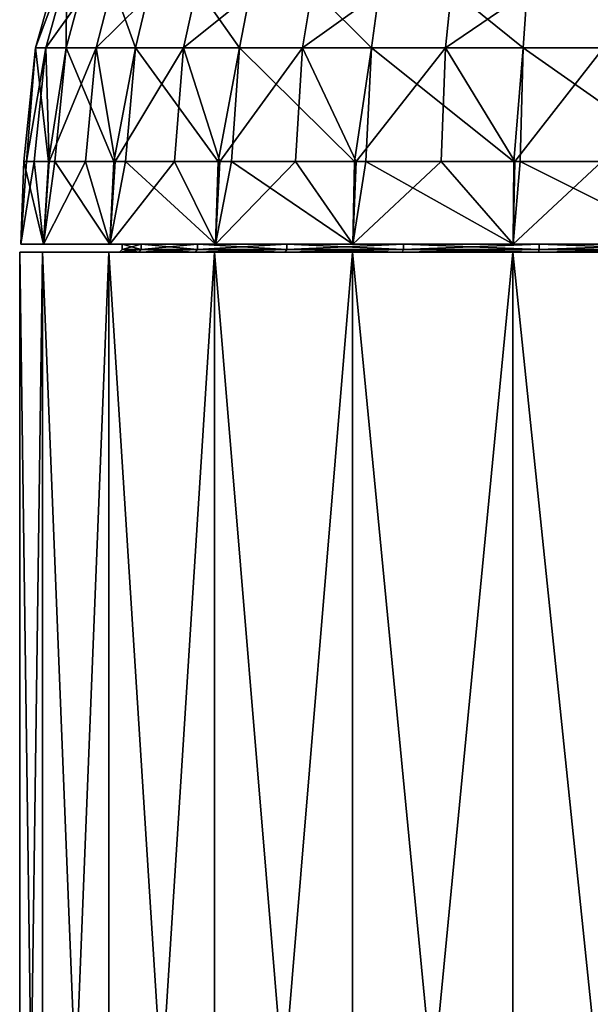
# Model space of a CAD drawing. Extents: x -26 to 219, y 0 to 209.
# Drawn here: x -26 to -4, y 95 to 134 of the extents above; entities that cross this region are included whole.
import ezdxf

# ---------------------------------------------------------------- set-up
doc = ezdxf.new("R2010")
doc.units = 0
doc.header["$MEASUREMENT"] = 0
doc.layers.get('0').update_dxf_attribs({"linetype": 'CONTINUOUS'})

msp = doc.modelspace()

# ---------------------------------------------------------------- linework, layer by layer
for points in [[(-24.98, 132.493, 4.765), (-23.782, 136.8, 4.537), (-25.38, 132.493, -1.597)], [(-25.38, 132.493, -1.597), (-23.782, 136.8, 4.537), (-24.163, 136.8, -1.52)], [(-25.38, 132.493, -1.597), (-24.163, 136.8, -1.52), (-24.186, 132.493, -7.858)], [(-23.01, 132.493, 10.828), (-21.906, 136.8, 10.308), (-24.98, 132.493, 4.765)], [(-24.98, 132.493, 4.765), (-21.906, 136.8, 10.308), (-23.782, 136.8, 4.537)], [(-24.186, 132.493, -7.858), (-24.163, 136.8, -1.52), (-23.026, 136.8, -7.481)], [(-24.186, 132.493, -7.858), (-23.026, 136.8, -7.481), (-21.472, 132.493, -13.626)], [(-21.472, 132.493, -13.626), (-23.026, 136.8, -7.481), (-20.442, 136.8, -12.973)], [(-19.594, 132.493, 16.21), (-18.654, 136.8, 15.432), (-23.01, 132.493, 10.828)], [(-23.01, 132.493, 10.828), (-18.654, 136.8, 15.432), (-21.906, 136.8, 10.308)], [(-21.472, 132.493, -13.626), (-20.442, 136.8, -12.973), (-17.408, 132.493, -18.538)], [(-17.408, 132.493, -18.538), (-20.442, 136.8, -12.973), (-16.573, 136.8, -17.649)], [(-14.948, 132.493, 20.574), (-14.231, 136.8, 19.587), (-19.594, 132.493, 16.21)], [(-19.594, 132.493, 16.21), (-14.231, 136.8, 19.587), (-18.654, 136.8, 15.432)], [(-17.408, 132.493, -18.538), (-16.573, 136.8, -17.649), (-12.251, 132.493, -22.285)], [(-12.251, 132.493, -22.285), (-16.573, 136.8, -17.649), (-11.663, 136.8, -21.216)], [(-9.362, 132.493, 23.645), (-8.912, 136.8, 22.51), (-14.948, 132.493, 20.574)], [(-14.948, 132.493, 20.574), (-8.912, 136.8, 22.51), (-14.231, 136.8, 19.587)], [(-12.251, 132.493, -22.285), (-11.663, 136.8, -21.216), (-6.324, 132.493, -24.631)], [(-6.324, 132.493, -24.631), (-11.663, 136.8, -21.216), (-6.021, 136.8, -23.45)], [(-3.187, 132.493, 25.23), (-3.034, 136.8, 24.02), (-9.362, 132.493, 23.645)], [(-9.362, 132.493, 23.645), (-3.034, 136.8, 24.02), (-8.912, 136.8, 22.51)], [(-6.324, 132.493, -24.631), (-6.021, 136.8, -23.45), (0, 132.493, -25.43)], [(0, 132.493, -25.43), (-6.021, 136.8, -23.45), (0, 136.8, -24.21)], [(-24.879, 128.041, -6.676), (-25.842, 128.041, -1.626), (-25.38, 132.493, -1.597)], [(-25.38, 132.493, -1.597), (-25.842, 128.041, -1.626), (-25.741, 128.041, -0.01)], [(-25.38, 132.493, -1.597), (-25.741, 128.041, -0.01), (-24.98, 132.493, 4.765)], [(-25.741, 128.041, -0.01), (-25.435, 128.041, 4.852), (-24.98, 132.493, 4.765)], [(-24.98, 132.493, 4.765), (-25.435, 128.041, 4.852), (-24.851, 128.041, 6.65)], [(-24.186, 132.493, -7.858), (-24.879, 128.041, -6.676), (-25.38, 132.493, -1.597)], [(-24.98, 132.493, 4.765), (-24.851, 128.041, 6.65), (-23.01, 132.493, 10.828)], [(-24.186, 132.493, -7.858), (-24.626, 128.041, -8.002), (-24.879, 128.041, -6.676)], [(-24.851, 128.041, 6.65), (-23.429, 128.041, 11.025), (-23.01, 132.493, 10.828)], [(-22.322, 128.041, -12.898), (-24.626, 128.041, -8.002), (-24.186, 132.493, -7.858)], [(-21.472, 132.493, -13.626), (-22.322, 128.041, -12.898), (-24.186, 132.493, -7.858)], [(-23.01, 132.493, 10.828), (-23.429, 128.041, 11.025), (-22.271, 128.041, 12.849)], [(-23.01, 132.493, 10.828), (-22.271, 128.041, 12.849), (-19.594, 132.493, 16.21)], [(-21.472, 132.493, -13.626), (-21.863, 128.041, -13.874), (-22.322, 128.041, -12.898)], [(-22.271, 128.041, 12.849), (-19.951, 128.041, 16.505), (-19.594, 132.493, 16.21)], [(-18.241, 128.041, -18.253), (-21.863, 128.041, -13.874), (-21.472, 132.493, -13.626)], [(-17.408, 132.493, -18.538), (-18.241, 128.041, -18.253), (-21.472, 132.493, -13.626)], [(-19.594, 132.493, 16.21), (-19.951, 128.041, 16.505), (-18.178, 128.041, 18.17)], [(-19.594, 132.493, 16.21), (-18.178, 128.041, 18.17), (-14.948, 132.493, 20.574)], [(-17.408, 132.493, -18.538), (-17.725, 128.041, -18.875), (-18.241, 128.041, -18.253)], [(-18.178, 128.041, 18.17), (-15.22, 128.041, 20.948), (-14.948, 132.493, 20.574)], [(-12.91, 128.041, -22.374), (-17.725, 128.041, -18.875), (-17.408, 132.493, -18.538)], [(-12.251, 132.493, -22.285), (-12.91, 128.041, -22.374), (-17.408, 132.493, -18.538)], [(-14.948, 132.493, 20.574), (-15.22, 128.041, 20.948), (-12.851, 128.041, 22.25)], [(-14.948, 132.493, 20.574), (-12.851, 128.041, 22.25), (-9.362, 132.493, 23.645)], [(-12.251, 132.493, -22.285), (-12.474, 128.041, -22.691), (-12.91, 128.041, -22.374)], [(-12.851, 128.041, 22.25), (-9.532, 128.041, 24.075), (-9.362, 132.493, 23.645)], [(-6.69, 128.041, -24.981), (-12.474, 128.041, -22.691), (-12.251, 132.493, -22.285)], [(-12.251, 132.493, -22.285), (-6.324, 132.493, -24.631), (-6.69, 128.041, -24.981)], [(-9.362, 132.493, 23.645), (-9.532, 128.041, 24.075), (-6.651, 128.041, 24.815)], [(-9.362, 132.493, 23.645), (-6.651, 128.041, 24.815), (-3.187, 132.493, 25.23)], [(-6.324, 132.493, -24.631), (-6.439, 128.041, -25.08), (-6.69, 128.041, -24.981)], [(-3.187, 132.493, 25.23), (-6.651, 128.041, 24.815), (-3.245, 128.041, 25.689)], [(-6.324, 132.493, -24.631), (0, 128.041, -25.893), (-6.439, 128.041, -25.08)], [(0, 132.493, -25.43), (0, 128.041, -25.893), (-6.324, 132.493, -24.631)], [(-25.842, 128.041, -1.626), (-25.066, 124.8, -6.716), (-25.95, 124.8)], [(-25.842, 128.041, -1.626), (-25.95, 124.8), (-25.741, 128.041, -0.01)], [(-25.741, 128.041, -0.01), (-25.95, 124.8), (-25.435, 128.041, 4.852)], [(-25.435, 128.041, 4.852), (-25.95, 124.8), (-25.066, 124.8, 6.716)], [(-24.879, 128.041, -6.676), (-25.066, 124.8, -6.716), (-25.842, 128.041, -1.626)], [(-25.435, 128.041, 4.852), (-25.066, 124.8, 6.716), (-24.851, 128.041, 6.65)], [(-24.626, 128.041, -8.002), (-22.473, 124.8, -12.975), (-25.066, 124.8, -6.716)], [(-24.626, 128.041, -8.002), (-25.066, 124.8, -6.716), (-24.879, 128.041, -6.676)], [(-24.851, 128.041, 6.65), (-25.066, 124.8, 6.716), (-23.429, 128.041, 11.025)], [(-23.429, 128.041, 11.025), (-25.066, 124.8, 6.716), (-22.473, 124.8, 12.975)], [(-22.322, 128.041, -12.898), (-22.473, 124.8, -12.975), (-24.626, 128.041, -8.002)], [(-23.429, 128.041, 11.025), (-22.473, 124.8, 12.975), (-22.271, 128.041, 12.849)], [(-21.863, 128.041, -13.874), (-18.349, 124.8, -18.349), (-22.473, 124.8, -12.975)], [(-21.863, 128.041, -13.874), (-22.473, 124.8, -12.975), (-22.322, 128.041, -12.898)], [(-22.271, 128.041, 12.849), (-22.473, 124.8, 12.975), (-19.951, 128.041, 16.505)], [(-19.951, 128.041, 16.505), (-22.473, 124.8, 12.975), (-18.349, 124.8, 18.349)], [(-18.241, 128.041, -18.253), (-18.349, 124.8, -18.349), (-21.863, 128.041, -13.874)], [(-19.951, 128.041, 16.505), (-18.349, 124.8, 18.349), (-18.178, 128.041, 18.17)], [(-17.725, 128.041, -18.875), (-12.975, 124.8, -22.473), (-18.349, 124.8, -18.349)], [(-17.725, 128.041, -18.875), (-18.349, 124.8, -18.349), (-18.241, 128.041, -18.253)], [(-18.178, 128.041, 18.17), (-18.349, 124.8, 18.349), (-15.22, 128.041, 20.948)], [(-15.22, 128.041, 20.948), (-18.349, 124.8, 18.349), (-12.975, 124.8, 22.473)], [(-12.91, 128.041, -22.374), (-12.975, 124.8, -22.473), (-17.725, 128.041, -18.875)], [(-15.22, 128.041, 20.948), (-12.975, 124.8, 22.473), (-12.851, 128.041, 22.25)], [(-12.975, 124.8, -22.473), (-12.91, 128.041, -22.374), (-12.474, 128.041, -22.691)], [(-12.975, 124.8, -22.473), (-12.474, 128.041, -22.691), (-6.716, 124.8, -25.066)], [(-12.851, 128.041, 22.25), (-12.975, 124.8, 22.473), (-9.532, 128.041, 24.075)], [(-9.532, 128.041, 24.075), (-12.975, 124.8, 22.473), (-6.716, 124.8, 25.066)], [(-12.474, 128.041, -22.691), (-6.69, 128.041, -24.981), (-6.716, 124.8, -25.066)], [(-9.532, 128.041, 24.075), (-6.716, 124.8, 25.066), (-6.651, 128.041, 24.815)], [(-6.651, 128.041, 24.815), (-6.716, 124.8, 25.066), (-3.245, 128.041, 25.689)], [(-3.245, 128.041, 25.689), (-6.716, 124.8, 25.066), (0, 124.8, 25.95)], [(-6.716, 124.8, -25.066), (-6.69, 128.041, -24.981), (-6.439, 128.041, -25.08)], [(-6.716, 124.8, -25.066), (-6.439, 128.041, -25.08), (0, 124.8, -25.95)], [(0, 124.8, -25.95), (-6.439, 128.041, -25.08), (0, 128.041, -25.893)], [(-22, 124.8, 0), (-25.066, 124.8, 6.716), (-25.95, 124.8)], [(-22, 124.8, 0), (-25.95, 124.8), (-21.25, 124.8, -5.694)], [(-21.25, 124.8, -5.694), (-25.95, 124.8), (-25.066, 124.8, -6.716)], [(-21.25, 124.8, 5.694), (-22.473, 124.8, 12.975), (-25.066, 124.8, 6.716)], [(-21.25, 124.8, 5.694), (-25.066, 124.8, 6.716), (-22, 124.8, 0)], [(-21.25, 124.8, -5.694), (-25.066, 124.8, -6.716), (-19.053, 124.8, -11)], [(-19.053, 124.8, -11), (-25.066, 124.8, -6.716), (-22.473, 124.8, -12.975)], [(-19.053, 124.8, 11), (-18.349, 124.8, 18.349), (-22.473, 124.8, 12.975)], [(-19.053, 124.8, 11), (-22.473, 124.8, 12.975), (-21.25, 124.8, 5.694)], [(-19.053, 124.8, -11), (-22.473, 124.8, -12.975), (-15.556, 124.8, -15.556)], [(-15.556, 124.8, -15.556), (-22.473, 124.8, -12.975), (-18.349, 124.8, -18.349)], [(-21.25, 124.6, 5.694), (-21.25, 124.8, 5.694), (-22, 124.8, 0)], [(-21.25, 124.6, 5.694), (-22, 124.8, 0), (-22, 124.6, 0)], [(-22, 124.6, 0), (-22, 124.8, 0), (-21.25, 124.8, -5.694)], [(-22, 124.6, 0), (-21.25, 124.8, -5.694), (-21.25, 124.6, -5.694)], [(-19.053, 124.6, 11), (-19.053, 124.8, 11), (-21.25, 124.8, 5.694)], [(-19.053, 124.6, 11), (-21.25, 124.8, 5.694), (-21.25, 124.6, 5.694)], [(-21.25, 124.6, -5.694), (-21.25, 124.8, -5.694), (-19.053, 124.8, -11)], [(-21.25, 124.6, -5.694), (-19.053, 124.8, -11), (-19.053, 124.6, -11)], [(-15.556, 124.8, 15.556), (-18.349, 124.8, 18.349), (-19.053, 124.8, 11)], [(-15.556, 124.6, 15.556), (-15.556, 124.8, 15.556), (-19.053, 124.8, 11)], [(-15.556, 124.6, 15.556), (-19.053, 124.8, 11), (-19.053, 124.6, 11)], [(-19.053, 124.6, -11), (-19.053, 124.8, -11), (-15.556, 124.8, -15.556)], [(-19.053, 124.6, -11), (-15.556, 124.8, -15.556), (-15.556, 124.6, -15.556)], [(-15.556, 124.8, 15.556), (-12.975, 124.8, 22.473), (-18.349, 124.8, 18.349)], [(-15.556, 124.8, -15.556), (-18.349, 124.8, -18.349), (-11, 124.8, -19.053)], [(-11, 124.8, -19.053), (-18.349, 124.8, -18.349), (-12.975, 124.8, -22.473)], [(-11, 124.8, 19.053), (-12.975, 124.8, 22.473), (-15.556, 124.8, 15.556)], [(-11, 124.6, 19.053), (-11, 124.8, 19.053), (-15.556, 124.8, 15.556)], [(-11, 124.6, 19.053), (-15.556, 124.8, 15.556), (-15.556, 124.6, 15.556)], [(-15.556, 124.6, -15.556), (-15.556, 124.8, -15.556), (-11, 124.8, -19.053)], [(-15.556, 124.6, -15.556), (-11, 124.8, -19.053), (-11, 124.6, -19.053)], [(-11, 124.8, 19.053), (-6.716, 124.8, 25.066), (-12.975, 124.8, 22.473)], [(-11, 124.8, -19.053), (-12.975, 124.8, -22.473), (-5.694, 124.8, -21.25)], [(-5.694, 124.8, -21.25), (-12.975, 124.8, -22.473), (-6.716, 124.8, -25.066)], [(-5.694, 124.8, 21.25), (-6.716, 124.8, 25.066), (-11, 124.8, 19.053)], [(-5.694, 124.6, 21.25), (-5.694, 124.8, 21.25), (-11, 124.8, 19.053)], [(-5.694, 124.6, 21.25), (-11, 124.8, 19.053), (-11, 124.6, 19.053)], [(-11, 124.6, -19.053), (-11, 124.8, -19.053), (-5.694, 124.8, -21.25)], [(-11, 124.6, -19.053), (-5.694, 124.8, -21.25), (-5.694, 124.6, -21.25)], [(-5.694, 124.8, 21.25), (0, 124.8, 25.95), (-6.716, 124.8, 25.066)], [(-5.694, 124.8, -21.25), (-6.716, 124.8, -25.066), (0, 124.8, -22)], [(0, 124.8, -22), (-6.716, 124.8, -25.066), (0, 124.8, -25.95)], [(0, 124.8, 22), (0, 124.8, 25.95), (-5.694, 124.8, 21.25)], [(0, 124.6, 22), (0, 124.8, 22), (-5.694, 124.8, 21.25)], [(0, 124.6, 22), (-5.694, 124.8, 21.25), (-5.694, 124.6, 21.25)], [(-5.694, 124.6, -21.25), (-5.694, 124.8, -21.25), (0, 124.8, -22)], [(-5.694, 124.6, -21.25), (0, 124.8, -22), (0, 124.6, -22)], [(-22.1, 124.5, 0), (-25.114, 124.5, -6.729), (-26, 124.5, 0)], [(-22.1, 124.5, 0), (-26, 124.5, 0), (-21.347, 124.5, 5.72)], [(-21.347, 124.5, 5.72), (-26, 124.5, 0), (-25.114, 124.5, 6.729)], [(-25.114, 124.5, -6.729), (-25.114, 59.5, -6.729), (-26, 59.5, 0)], [(-25.114, 124.5, -6.729), (-26, 59.5, 0), (-26, 124.5, 0)], [(-26, 124.5, 0), (-26, 59.5, 0), (-25.114, 59.5, 6.729)], [(-26, 124.5, 0), (-25.114, 59.5, 6.729), (-25.114, 124.5, 6.729)], [(-21.347, 124.5, -5.72), (-22.517, 124.5, -13), (-25.114, 124.5, -6.729)], [(-21.347, 124.5, -5.72), (-25.114, 124.5, -6.729), (-22.1, 124.5, 0)], [(-21.347, 124.5, 5.72), (-25.114, 124.5, 6.729), (-19.139, 124.5, 11.05)], [(-19.139, 124.5, 11.05), (-25.114, 124.5, 6.729), (-22.517, 124.5, 13)], [(-22.517, 124.5, -13), (-22.517, 59.5, -13), (-25.114, 59.5, -6.729)], [(-22.517, 124.5, -13), (-25.114, 59.5, -6.729), (-25.114, 124.5, -6.729)], [(-25.114, 124.5, 6.729), (-25.114, 59.5, 6.729), (-22.517, 59.5, 13)], [(-25.114, 124.5, 6.729), (-22.517, 59.5, 13), (-22.517, 124.5, 13)], [(-19.139, 124.5, -11.05), (-18.385, 124.5, -18.385), (-22.517, 124.5, -13)], [(-19.139, 124.5, -11.05), (-22.517, 124.5, -13), (-21.347, 124.5, -5.72)], [(-19.139, 124.5, 11.05), (-22.517, 124.5, 13), (-15.627, 124.5, 15.627)], [(-15.627, 124.5, 15.627), (-22.517, 124.5, 13), (-18.385, 124.5, 18.385)], [(-18.385, 124.5, -18.385), (-18.385, 59.5, -18.385), (-22.517, 59.5, -13)], [(-18.385, 124.5, -18.385), (-22.517, 59.5, -13), (-22.517, 124.5, -13)], [(-22.517, 124.5, 13), (-22.517, 59.5, 13), (-18.385, 59.5, 18.385)], [(-22.517, 124.5, 13), (-18.385, 59.5, 18.385), (-18.385, 124.5, 18.385)], [(-21.347, 124.5, 5.72), (-21.25, 124.6, 5.694), (-22.1, 124.5, 0)], [(-22.1, 124.5, 0), (-21.25, 124.6, 5.694), (-22, 124.6, 0)], [(-22.1, 124.5, 0), (-22, 124.6, 0), (-21.347, 124.5, -5.72)], [(-21.347, 124.5, -5.72), (-22, 124.6, 0), (-21.25, 124.6, -5.694)], [(-21.347, 124.5, -5.72), (-21.25, 124.6, -5.694), (-19.139, 124.5, -11.05)], [(-19.139, 124.5, 11.05), (-19.053, 124.6, 11), (-21.347, 124.5, 5.72)], [(-21.347, 124.5, 5.72), (-19.053, 124.6, 11), (-21.25, 124.6, 5.694)], [(-19.139, 124.5, -11.05), (-21.25, 124.6, -5.694), (-19.053, 124.6, -11)], [(-19.139, 124.5, -11.05), (-19.053, 124.6, -11), (-15.627, 124.5, -15.627)], [(-15.627, 124.5, 15.627), (-15.556, 124.6, 15.556), (-19.139, 124.5, 11.05)], [(-19.139, 124.5, 11.05), (-15.556, 124.6, 15.556), (-19.053, 124.6, 11)], [(-15.627, 124.5, -15.627), (-18.385, 124.5, -18.385), (-19.139, 124.5, -11.05)], [(-15.627, 124.5, -15.627), (-19.053, 124.6, -11), (-15.556, 124.6, -15.556)], [(-15.627, 124.5, -15.627), (-13, 124.5, -22.517), (-18.385, 124.5, -18.385)], [(-15.627, 124.5, 15.627), (-18.385, 124.5, 18.385), (-11.05, 124.5, 19.139)], [(-11.05, 124.5, 19.139), (-18.385, 124.5, 18.385), (-13, 124.5, 22.517)], [(-13, 124.5, -22.517), (-13, 59.5, -22.517), (-18.385, 59.5, -18.385)], [(-13, 124.5, -22.517), (-18.385, 59.5, -18.385), (-18.385, 124.5, -18.385)], [(-18.385, 124.5, 18.385), (-18.385, 59.5, 18.385), (-13, 59.5, 22.517)], [(-18.385, 124.5, 18.385), (-13, 59.5, 22.517), (-13, 124.5, 22.517)], [(-15.627, 124.5, -15.627), (-15.556, 124.6, -15.556), (-11.05, 124.5, -19.139)], [(-11.05, 124.5, 19.139), (-11, 124.6, 19.053), (-15.627, 124.5, 15.627)], [(-15.627, 124.5, 15.627), (-11, 124.6, 19.053), (-15.556, 124.6, 15.556)], [(-11.05, 124.5, -19.139), (-13, 124.5, -22.517), (-15.627, 124.5, -15.627)], [(-11.05, 124.5, -19.139), (-15.556, 124.6, -15.556), (-11, 124.6, -19.053)], [(-11.05, 124.5, -19.139), (-6.729, 124.5, -25.114), (-13, 124.5, -22.517)], [(-11.05, 124.5, 19.139), (-13, 124.5, 22.517), (-5.72, 124.5, 21.347)], [(-5.72, 124.5, 21.347), (-13, 124.5, 22.517), (-6.729, 124.5, 25.114)], [(-6.729, 124.5, -25.114), (-6.729, 59.5, -25.114), (-13, 59.5, -22.517)], [(-6.729, 124.5, -25.114), (-13, 59.5, -22.517), (-13, 124.5, -22.517)], [(-13, 124.5, 22.517), (-13, 59.5, 22.517), (-6.729, 59.5, 25.114)], [(-13, 124.5, 22.517), (-6.729, 59.5, 25.114), (-6.729, 124.5, 25.114)], [(-11.05, 124.5, -19.139), (-11, 124.6, -19.053), (-5.72, 124.5, -21.347)], [(-5.72, 124.5, 21.347), (-5.694, 124.6, 21.25), (-11.05, 124.5, 19.139)], [(-11.05, 124.5, 19.139), (-5.694, 124.6, 21.25), (-11, 124.6, 19.053)], [(-5.72, 124.5, -21.347), (-6.729, 124.5, -25.114), (-11.05, 124.5, -19.139)], [(-5.72, 124.5, -21.347), (-11, 124.6, -19.053), (-5.694, 124.6, -21.25)], [(-5.72, 124.5, -21.347), (0, 124.5, -26), (-6.729, 124.5, -25.114)], [(-5.72, 124.5, 21.347), (-6.729, 124.5, 25.114), (0, 124.5, 22.1)], [(0, 124.5, 22.1), (-6.729, 124.5, 25.114), (0, 124.5, 26)], [(0, 124.5, -26), (0, 59.5, -26), (-6.729, 59.5, -25.114)], [(0, 124.5, -26), (-6.729, 59.5, -25.114), (-6.729, 124.5, -25.114)], [(-6.729, 124.5, 25.114), (-6.729, 59.5, 25.114), (0, 59.5, 26)], [(-6.729, 124.5, 25.114), (0, 59.5, 26), (0, 124.5, 26)], [(-5.72, 124.5, -21.347), (-5.694, 124.6, -21.25), (0, 124.5, -22.1)], [(0, 124.5, 22.1), (0, 124.6, 22), (-5.72, 124.5, 21.347)], [(-5.72, 124.5, 21.347), (0, 124.6, 22), (-5.694, 124.6, 21.25)], [(0, 124.5, -22.1), (0, 124.5, -26), (-5.72, 124.5, -21.347)], [(0, 124.5, -22.1), (-5.694, 124.6, -21.25), (0, 124.6, -22)]]:
    msp.add_3dface(points)

doc.saveas('drawing.dxf')
